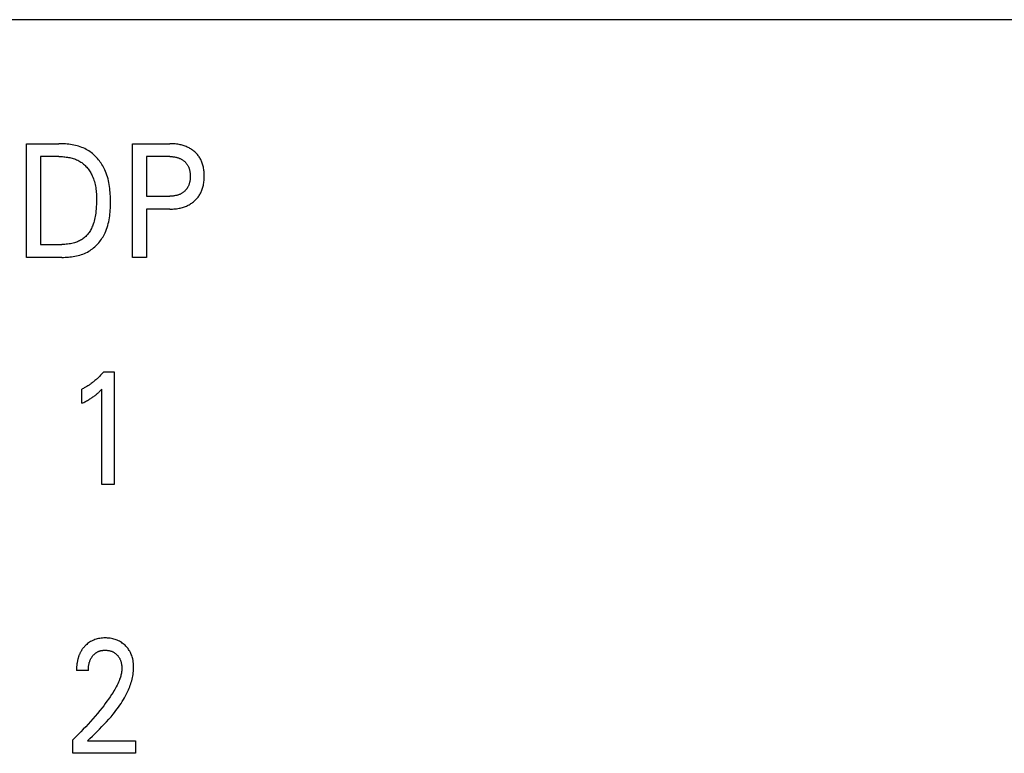
# Model space of a CAD drawing. Extents: x 0 to 594, y 0 to 420.
# Drawn here: x 123 to 142, y 356 to 370 of the extents above; entities that cross this region are included whole.
import ezdxf

# ---------------------------------------------------------------- set-up
doc = ezdxf.new("R2010")
doc.units = 0
doc.header["$LTSCALE"] = 32.67
doc.layers.add('20000_FRONT_O', color=7, linetype='CONTINUOUS')

msp = doc.modelspace()

# ---------------------------------------------------------------- linework, layer by layer
at = {"layer": '20000_FRONT_O', "color": 7, "linetype": 'CONTINUOUS'}
for p, q in [((185.301, 370.374), (107.301, 370.374)), ((123.256, 365.774), (123.256, 367.974)), ((123.256, 367.974), (123.883, 367.974)), ((123.915, 367.974), (123.883, 367.974)), ((123.947, 367.973), (123.915, 367.974)), ((123.979, 367.971), (123.947, 367.973)), ((124.011, 367.969), (123.979, 367.971)), ((124.043, 367.966), (124.011, 367.969)), ((124.075, 367.963), (124.043, 367.966)), ((124.106, 367.959), (124.075, 367.963)), ((124.138, 367.953), (124.106, 367.959)), ((124.17, 367.947), (124.138, 367.953)), ((124.201, 367.94), (124.17, 367.947)), ((124.232, 367.933), (124.201, 367.94)), ((124.263, 367.924), (124.232, 367.933)), ((124.293, 367.914), (124.263, 367.924)), ((124.323, 367.903), (124.293, 367.914)), ((124.352, 367.891), (124.323, 367.903)), ((124.381, 367.878), (124.352, 367.891)), ((124.409, 367.864), (124.381, 367.878)), ((125.306, 365.774), (125.306, 367.974)), ((125.306, 367.974), (126.026, 367.974)), ((126.052, 367.974), (126.026, 367.974)), ((126.078, 367.973), (126.052, 367.974)), ((126.105, 367.971), (126.078, 367.973)), ((126.131, 367.969), (126.105, 367.971)), ((126.157, 367.966), (126.131, 367.969)), ((126.183, 367.962), (126.157, 367.966)), ((126.209, 367.958), (126.183, 367.962)), ((126.229, 367.954), (126.209, 367.958)), ((126.249, 367.949), (126.229, 367.954)), ((126.269, 367.944), (126.249, 367.949)), ((126.288, 367.938), (126.269, 367.944)), ((126.308, 367.932), (126.288, 367.938)), ((126.327, 367.925), (126.308, 367.932)), ((126.346, 367.917), (126.327, 367.925)), ((126.365, 367.909), (126.346, 367.917)), ((126.383, 367.901), (126.365, 367.909)), ((126.4, 367.892), (126.383, 367.901)), ((126.417, 367.882), (126.4, 367.892)), ((126.433, 367.872), (126.417, 367.882)), ((123.527, 367.725), (123.527, 366.023)), ((123.883, 367.725), (123.527, 367.725)), ((123.883, 367.725), (123.906, 367.724)), ((123.906, 367.724), (123.93, 367.724)), ((123.93, 367.724), (123.953, 367.723)), ((123.953, 367.723), (123.976, 367.721)), ((123.976, 367.721), (123.999, 367.719)), ((123.999, 367.719), (124.023, 367.716)), ((124.023, 367.716), (124.046, 367.713)), ((124.046, 367.713), (124.069, 367.709)), ((124.069, 367.709), (124.092, 367.705)), ((124.092, 367.705), (124.115, 367.699)), ((124.115, 367.699), (124.137, 367.694)), ((124.137, 367.694), (124.16, 367.687)), ((124.437, 367.848), (124.409, 367.864)), ((124.461, 367.833), (124.437, 367.848)), ((124.484, 367.818), (124.461, 367.833)), ((124.507, 367.801), (124.484, 367.818)), ((124.529, 367.784), (124.507, 367.801)), ((124.55, 367.765), (124.529, 367.784)), ((124.571, 367.746), (124.55, 367.765)), ((124.592, 367.726), (124.571, 367.746)), ((124.611, 367.706), (124.592, 367.726)), ((124.63, 367.685), (124.611, 367.706)), ((125.577, 367.725), (125.577, 366.957)), ((126.026, 367.725), (125.577, 367.725)), ((126.026, 367.725), (126.042, 367.724)), ((126.042, 367.724), (126.058, 367.724)), ((126.058, 367.724), (126.074, 367.723)), ((126.074, 367.723), (126.089, 367.721)), ((126.089, 367.721), (126.105, 367.72)), ((126.105, 367.72), (126.121, 367.717)), ((126.121, 367.717), (126.137, 367.715)), ((126.137, 367.715), (126.149, 367.712)), ((126.149, 367.712), (126.161, 367.709)), ((126.161, 367.709), (126.173, 367.706)), ((126.173, 367.706), (126.185, 367.703)), ((126.185, 367.703), (126.196, 367.699)), ((126.196, 367.699), (126.208, 367.695)), ((126.208, 367.695), (126.219, 367.69)), ((126.219, 367.69), (126.231, 367.685)), ((126.45, 367.862), (126.433, 367.872)), ((126.466, 367.851), (126.45, 367.862)), ((126.481, 367.839), (126.466, 367.851)), ((126.496, 367.827), (126.481, 367.839)), ((126.51, 367.815), (126.496, 367.827)), ((126.524, 367.803), (126.51, 367.815)), ((126.537, 367.789), (126.524, 367.803)), ((126.55, 367.776), (126.537, 367.789)), ((126.563, 367.762), (126.55, 367.776)), ((126.575, 367.747), (126.563, 367.762)), ((126.586, 367.732), (126.575, 367.747)), ((126.597, 367.717), (126.586, 367.732)), ((126.607, 367.701), (126.597, 367.717)), ((126.617, 367.685), (126.607, 367.701)), ((124.16, 367.687), (124.182, 367.68)), ((124.182, 367.68), (124.203, 367.672)), ((124.203, 367.672), (124.225, 367.663)), ((124.225, 367.663), (124.246, 367.653)), ((124.246, 367.653), (124.266, 367.643)), ((124.266, 367.643), (124.286, 367.631)), ((124.286, 367.631), (124.305, 367.619)), ((124.305, 367.619), (124.323, 367.607)), ((124.323, 367.607), (124.34, 367.594)), ((124.34, 367.594), (124.357, 367.58)), ((124.357, 367.58), (124.374, 367.565)), ((124.374, 367.565), (124.39, 367.55)), ((124.39, 367.55), (124.405, 367.534)), ((124.405, 367.534), (124.42, 367.518)), ((124.42, 367.518), (124.435, 367.501)), ((124.435, 367.501), (124.448, 367.484)), ((124.649, 367.663), (124.63, 367.685)), ((124.666, 367.641), (124.649, 367.663)), ((124.683, 367.618), (124.666, 367.641)), ((124.699, 367.594), (124.683, 367.618)), ((124.715, 367.57), (124.699, 367.594)), ((124.729, 367.546), (124.715, 367.57)), ((124.743, 367.521), (124.729, 367.546)), ((124.757, 367.496), (124.743, 367.521)), ((126.231, 367.685), (126.241, 367.68)), ((126.241, 367.68), (126.251, 367.675)), ((126.251, 367.675), (126.261, 367.669)), ((126.261, 367.669), (126.271, 367.663)), ((126.271, 367.663), (126.281, 367.657)), ((126.281, 367.657), (126.29, 367.65)), ((126.29, 367.65), (126.299, 367.643)), ((126.299, 367.643), (126.308, 367.636)), ((126.308, 367.636), (126.316, 367.628)), ((126.316, 367.628), (126.325, 367.62)), ((126.325, 367.62), (126.332, 367.612)), ((126.332, 367.612), (126.34, 367.604)), ((126.34, 367.604), (126.347, 367.596)), ((126.347, 367.596), (126.354, 367.587)), ((126.354, 367.587), (126.361, 367.578)), ((126.361, 367.578), (126.367, 367.568)), ((126.367, 367.568), (126.373, 367.559)), ((126.373, 367.559), (126.379, 367.549)), ((126.379, 367.549), (126.384, 367.538)), ((126.384, 367.538), (126.389, 367.528)), ((126.389, 367.528), (126.394, 367.517)), ((126.394, 367.517), (126.398, 367.506)), ((126.398, 367.506), (126.402, 367.495)), ((126.626, 367.668), (126.617, 367.685)), ((126.635, 367.65), (126.626, 367.668)), ((126.642, 367.633), (126.635, 367.65)), ((126.65, 367.615), (126.642, 367.633)), ((126.657, 367.597), (126.65, 367.615)), ((126.663, 367.578), (126.657, 367.597)), ((126.668, 367.56), (126.663, 367.578)), ((126.673, 367.541), (126.668, 367.56)), ((126.678, 367.52), (126.673, 367.541)), ((126.682, 367.499), (126.678, 367.52)), ((126.686, 367.477), (126.682, 367.499)), ((124.448, 367.484), (124.462, 367.466)), ((124.462, 367.466), (124.474, 367.448)), ((124.474, 367.448), (124.486, 367.429)), ((124.486, 367.429), (124.498, 367.41)), ((124.498, 367.41), (124.509, 367.391)), ((124.509, 367.391), (124.519, 367.371)), ((124.519, 367.371), (124.528, 367.351)), ((124.528, 367.351), (124.54, 367.324)), ((124.54, 367.324), (124.551, 367.296)), ((124.769, 367.471), (124.757, 367.496)), ((124.784, 367.436), (124.769, 367.471)), ((124.798, 367.401), (124.784, 367.436)), ((124.811, 367.366), (124.798, 367.401)), ((124.822, 367.33), (124.811, 367.366)), ((124.832, 367.294), (124.822, 367.33)), ((126.402, 367.495), (126.405, 367.484)), ((126.405, 367.484), (126.409, 367.473)), ((126.409, 367.473), (126.412, 367.462)), ((126.412, 367.462), (126.415, 367.449)), ((126.415, 367.449), (126.417, 367.436)), ((126.417, 367.436), (126.419, 367.423)), ((126.419, 367.423), (126.421, 367.41)), ((126.421, 367.41), (126.422, 367.397)), ((126.422, 367.397), (126.423, 367.384)), ((126.423, 367.384), (126.424, 367.37)), ((126.424, 367.314), (126.423, 367.299)), ((126.424, 367.37), (126.424, 367.357)), ((126.424, 367.357), (126.425, 367.344)), ((126.425, 367.344), (126.424, 367.329)), ((126.424, 367.329), (126.424, 367.314)), ((126.689, 367.456), (126.686, 367.477)), ((126.691, 367.434), (126.689, 367.456)), ((126.693, 367.412), (126.691, 367.434)), ((126.694, 367.391), (126.693, 367.412)), ((126.695, 367.369), (126.694, 367.391)), ((126.694, 367.303), (126.695, 367.325)), ((126.695, 367.347), (126.695, 367.369)), ((126.695, 367.325), (126.695, 367.347)), ((124.551, 367.296), (124.56, 367.268)), ((124.56, 367.268), (124.569, 367.239)), ((124.569, 367.239), (124.576, 367.21)), ((124.576, 367.21), (124.583, 367.181)), ((124.583, 367.181), (124.589, 367.152)), ((124.589, 367.152), (124.593, 367.123)), ((124.593, 367.123), (124.597, 367.093)), ((124.841, 367.258), (124.832, 367.294)), ((124.849, 367.221), (124.841, 367.258)), ((124.855, 367.184), (124.849, 367.221)), ((124.861, 367.146), (124.855, 367.184)), ((124.866, 367.109), (124.861, 367.146)), ((126.368, 367.118), (126.361, 367.108)), ((126.373, 367.127), (126.368, 367.118)), ((126.379, 367.137), (126.373, 367.127)), ((126.384, 367.148), (126.379, 367.137)), ((126.389, 367.159), (126.384, 367.148)), ((126.394, 367.169), (126.389, 367.159)), ((126.398, 367.18), (126.394, 367.169)), ((126.402, 367.191), (126.398, 367.18)), ((126.406, 367.203), (126.402, 367.191)), ((126.409, 367.214), (126.406, 367.203)), ((126.412, 367.225), (126.409, 367.214)), ((126.415, 367.24), (126.412, 367.225)), ((126.418, 367.255), (126.415, 367.24)), ((126.42, 367.269), (126.418, 367.255)), ((126.422, 367.284), (126.42, 367.269)), ((126.423, 367.299), (126.422, 367.284)), ((126.663, 367.112), (126.669, 367.131)), ((126.669, 367.131), (126.674, 367.15)), ((126.674, 367.15), (126.678, 367.172)), ((126.678, 367.172), (126.683, 367.193)), ((126.683, 367.193), (126.686, 367.215)), ((126.686, 367.215), (126.689, 367.237)), ((126.689, 367.237), (126.691, 367.259)), ((126.691, 367.259), (126.693, 367.281)), ((126.693, 367.281), (126.694, 367.303)), ((124.597, 367.093), (124.601, 367.063)), ((124.601, 367.063), (124.603, 367.034)), ((124.603, 367.034), (124.606, 367.004)), ((124.606, 367.004), (124.607, 366.974)), ((124.607, 366.974), (124.608, 366.944)), ((124.608, 366.944), (124.609, 366.914)), ((124.87, 367.071), (124.866, 367.109)), ((124.873, 367.033), (124.87, 367.071)), ((124.876, 366.995), (124.873, 367.033)), ((124.878, 366.957), (124.876, 366.995)), ((124.879, 366.919), (124.878, 366.957)), ((125.577, 366.957), (126.026, 366.957)), ((126.042, 366.958), (126.026, 366.957)), ((126.058, 366.958), (126.042, 366.958)), ((126.074, 366.959), (126.058, 366.958)), ((126.09, 366.961), (126.074, 366.959)), ((126.106, 366.962), (126.09, 366.961)), ((126.122, 366.965), (126.106, 366.962)), ((126.137, 366.968), (126.122, 366.965)), ((126.15, 366.97), (126.137, 366.968)), ((126.162, 366.973), (126.15, 366.97)), ((126.174, 366.976), (126.162, 366.973)), ((126.186, 366.98), (126.174, 366.976)), ((126.197, 366.984), (126.186, 366.98)), ((126.209, 366.988), (126.197, 366.984)), ((126.221, 366.993), (126.209, 366.988)), ((126.232, 366.998), (126.221, 366.993)), ((126.242, 367.003), (126.232, 366.998)), ((126.253, 367.009), (126.242, 367.003)), ((126.263, 367.015), (126.253, 367.009)), ((126.272, 367.021), (126.263, 367.015)), ((126.282, 367.028), (126.272, 367.021)), ((126.291, 367.035), (126.282, 367.028)), ((126.301, 367.042), (126.291, 367.035)), ((126.309, 367.049), (126.301, 367.042)), ((126.318, 367.057), (126.309, 367.049)), ((126.326, 367.065), (126.318, 367.057)), ((126.334, 367.073), (126.326, 367.065)), ((126.341, 367.081), (126.334, 367.073)), ((126.348, 367.09), (126.341, 367.081)), ((126.355, 367.099), (126.348, 367.09)), ((126.361, 367.108), (126.355, 367.099)), ((126.553, 366.912), (126.565, 366.926)), ((126.565, 366.926), (126.576, 366.941)), ((126.576, 366.941), (126.588, 366.956)), ((126.588, 366.956), (126.598, 366.972)), ((126.598, 366.972), (126.608, 366.988)), ((126.608, 366.988), (126.618, 367.004)), ((126.618, 367.004), (126.627, 367.022)), ((126.627, 367.022), (126.635, 367.039)), ((126.635, 367.039), (126.643, 367.057)), ((126.643, 367.057), (126.65, 367.075)), ((126.65, 367.075), (126.657, 367.094)), ((126.657, 367.094), (126.663, 367.112)), ((124.605, 366.755), (124.602, 366.712)), ((124.607, 366.798), (124.605, 366.755)), ((124.608, 366.841), (124.607, 366.798)), ((124.609, 366.884), (124.608, 366.841)), ((124.609, 366.914), (124.609, 366.884)), ((124.877, 366.727), (124.879, 366.765)), ((124.879, 366.88), (124.879, 366.919)), ((124.88, 366.842), (124.879, 366.88)), ((124.879, 366.804), (124.88, 366.842)), ((124.879, 366.765), (124.879, 366.804)), ((126.251, 366.734), (126.271, 366.739)), ((126.271, 366.739), (126.291, 366.745)), ((126.291, 366.745), (126.311, 366.752)), ((126.311, 366.752), (126.33, 366.759)), ((126.33, 366.759), (126.35, 366.767)), ((126.35, 366.767), (126.368, 366.775)), ((126.368, 366.775), (126.386, 366.784)), ((126.386, 366.784), (126.403, 366.793)), ((126.403, 366.793), (126.42, 366.802)), ((126.42, 366.802), (126.437, 366.813)), ((126.437, 366.813), (126.453, 366.823)), ((126.453, 366.823), (126.469, 366.835)), ((126.469, 366.835), (126.484, 366.847)), ((126.484, 366.847), (126.499, 366.859)), ((126.499, 366.859), (126.513, 366.872)), ((126.513, 366.872), (126.527, 366.885)), ((126.527, 366.885), (126.54, 366.898)), ((126.54, 366.898), (126.553, 366.912)), ((124.583, 366.567), (124.578, 366.537)), ((124.589, 366.597), (124.583, 366.567)), ((124.593, 366.627), (124.589, 366.597)), ((124.598, 366.67), (124.593, 366.627)), ((124.602, 366.712), (124.598, 366.67)), ((124.859, 366.537), (124.865, 366.575)), ((124.865, 366.575), (124.869, 366.612)), ((124.869, 366.612), (124.872, 366.65)), ((124.872, 366.65), (124.875, 366.689)), ((124.875, 366.689), (124.877, 366.727)), ((125.577, 366.708), (125.577, 365.774)), ((126.026, 366.708), (125.577, 366.708)), ((126.026, 366.708), (126.053, 366.708)), ((126.053, 366.708), (126.079, 366.709)), ((126.079, 366.709), (126.106, 366.711)), ((126.106, 366.711), (126.132, 366.713)), ((126.132, 366.713), (126.158, 366.716)), ((126.158, 366.716), (126.185, 366.72)), ((126.185, 366.72), (126.211, 366.725)), ((126.211, 366.725), (126.231, 366.729)), ((126.231, 366.729), (126.251, 366.734)), ((124.521, 366.356), (124.512, 366.335)), ((124.53, 366.376), (124.521, 366.356)), ((124.538, 366.397), (124.53, 366.376)), ((124.546, 366.418), (124.538, 366.397)), ((124.555, 366.448), (124.546, 366.418)), ((124.564, 366.477), (124.555, 366.448)), ((124.571, 366.507), (124.564, 366.477)), ((124.578, 366.537), (124.571, 366.507)), ((124.804, 366.318), (124.816, 366.354)), ((124.816, 366.354), (124.827, 366.39)), ((124.827, 366.39), (124.837, 366.426)), ((124.837, 366.426), (124.846, 366.463)), ((124.846, 366.463), (124.853, 366.5)), ((124.853, 366.5), (124.859, 366.537)), ((124.385, 366.165), (124.369, 366.152)), ((124.4, 366.179), (124.385, 366.165)), ((124.415, 366.194), (124.4, 366.179)), ((124.429, 366.209), (124.415, 366.194)), ((124.442, 366.224), (124.429, 366.209)), ((124.455, 366.241), (124.442, 366.224)), ((124.467, 366.257), (124.455, 366.241)), ((124.479, 366.276), (124.467, 366.257)), ((124.491, 366.295), (124.479, 366.276)), ((124.502, 366.315), (124.491, 366.295)), ((124.512, 366.335), (124.502, 366.315)), ((124.72, 366.149), (124.735, 366.174)), ((124.735, 366.174), (124.749, 366.198)), ((124.749, 366.198), (124.762, 366.223)), ((124.762, 366.223), (124.775, 366.249)), ((124.775, 366.249), (124.79, 366.283)), ((124.79, 366.283), (124.804, 366.318)), ((123.527, 366.023), (123.938, 366.023)), ((123.966, 366.024), (123.938, 366.023)), ((123.994, 366.025), (123.966, 366.024)), ((124.022, 366.027), (123.994, 366.025)), ((124.05, 366.029), (124.022, 366.027)), ((124.078, 366.033), (124.05, 366.029)), ((124.105, 366.037), (124.078, 366.033)), ((124.133, 366.043), (124.105, 366.037)), ((124.16, 366.049), (124.133, 366.043)), ((124.181, 366.055), (124.16, 366.049)), ((124.201, 366.062), (124.181, 366.055)), ((124.222, 366.069), (124.201, 366.062)), ((124.242, 366.077), (124.222, 366.069)), ((124.262, 366.085), (124.242, 366.077)), ((124.281, 366.095), (124.262, 366.085)), ((124.3, 366.105), (124.281, 366.095)), ((124.318, 366.116), (124.3, 366.105)), ((124.337, 366.127), (124.318, 366.116)), ((124.353, 366.139), (124.337, 366.127)), ((124.369, 366.152), (124.353, 366.139)), ((124.552, 365.957), (124.574, 365.976)), ((124.574, 365.976), (124.595, 365.995)), ((124.595, 365.995), (124.615, 366.015)), ((124.615, 366.015), (124.634, 366.036)), ((124.634, 366.036), (124.653, 366.058)), ((124.653, 366.058), (124.671, 366.08)), ((124.671, 366.08), (124.688, 366.102)), ((124.688, 366.102), (124.705, 366.126)), ((124.705, 366.126), (124.72, 366.149)), ((124.064, 365.779), (124.096, 365.782)), ((124.096, 365.782), (124.128, 365.786)), ((124.128, 365.786), (124.16, 365.79)), ((124.16, 365.79), (124.192, 365.796)), ((124.192, 365.796), (124.223, 365.802)), ((124.223, 365.802), (124.255, 365.81)), ((124.255, 365.81), (124.285, 365.818)), ((124.285, 365.818), (124.316, 365.828)), ((124.316, 365.828), (124.346, 365.838)), ((124.346, 365.838), (124.375, 365.85)), ((124.375, 365.85), (124.404, 365.863)), ((124.404, 365.863), (124.433, 365.877)), ((124.433, 365.877), (124.46, 365.893)), ((124.46, 365.893), (124.484, 365.907)), ((124.484, 365.907), (124.508, 365.923)), ((124.508, 365.923), (124.53, 365.94)), ((124.53, 365.94), (124.552, 365.957)), ((123.937, 365.774), (123.256, 365.774)), ((123.937, 365.774), (123.968, 365.774)), ((123.968, 365.774), (124, 365.775)), ((124, 365.775), (124.032, 365.777)), ((124.032, 365.777), (124.064, 365.779)), ((125.577, 365.774), (125.306, 365.774)), ((124.699, 363.505), (124.686, 363.491)), ((124.712, 363.519), (124.699, 363.505)), ((124.724, 363.533), (124.712, 363.519)), ((124.736, 363.547), (124.724, 363.533)), ((124.748, 363.561), (124.736, 363.547)), ((124.748, 363.561), (124.948, 363.561)), ((124.948, 363.561), (124.948, 361.374)), ((124.479, 363.312), (124.466, 363.303)), ((124.494, 363.322), (124.479, 363.312)), ((124.508, 363.333), (124.494, 363.322)), ((124.523, 363.344), (124.508, 363.333)), ((124.537, 363.355), (124.523, 363.344)), ((124.551, 363.366), (124.537, 363.355)), ((124.565, 363.377), (124.551, 363.366)), ((124.579, 363.389), (124.565, 363.377)), ((124.593, 363.401), (124.579, 363.389)), ((124.606, 363.413), (124.593, 363.401)), ((124.619, 363.425), (124.606, 363.413)), ((124.633, 363.438), (124.619, 363.425)), ((124.647, 363.451), (124.633, 363.438)), ((124.66, 363.464), (124.647, 363.451)), ((124.673, 363.477), (124.66, 363.464)), ((124.686, 363.491), (124.673, 363.477)), ((124.341, 363.23), (124.327, 363.223)), ((124.327, 362.949), (124.327, 363.223)), ((124.355, 363.238), (124.341, 363.23)), ((124.37, 363.245), (124.355, 363.238)), ((124.384, 363.253), (124.37, 363.245)), ((124.398, 363.261), (124.384, 363.253)), ((124.411, 363.269), (124.398, 363.261)), ((124.425, 363.277), (124.411, 363.269)), ((124.439, 363.286), (124.425, 363.277)), ((124.452, 363.294), (124.439, 363.286)), ((124.466, 363.303), (124.452, 363.294)), ((124.593, 363.112), (124.606, 363.122)), ((124.606, 363.122), (124.617, 363.131)), ((124.617, 363.131), (124.628, 363.141)), ((124.628, 363.141), (124.639, 363.15)), ((124.639, 363.15), (124.651, 363.161)), ((124.651, 363.161), (124.663, 363.172)), ((124.663, 363.172), (124.674, 363.183)), ((124.674, 363.183), (124.693, 363.202)), ((124.693, 363.202), (124.712, 363.222)), ((124.712, 361.374), (124.712, 363.222)), ((124.327, 362.949), (124.345, 362.958)), ((124.345, 362.958), (124.363, 362.967)), ((124.363, 362.967), (124.381, 362.976)), ((124.381, 362.976), (124.399, 362.986)), ((124.399, 362.986), (124.417, 362.995)), ((124.417, 362.995), (124.435, 363.005)), ((124.435, 363.005), (124.451, 363.014)), ((124.451, 363.014), (124.466, 363.024)), ((124.466, 363.024), (124.482, 363.033)), ((124.482, 363.033), (124.497, 363.043)), ((124.497, 363.043), (124.513, 363.053)), ((124.513, 363.053), (124.528, 363.063)), ((124.528, 363.063), (124.541, 363.072)), ((124.541, 363.072), (124.555, 363.082)), ((124.555, 363.082), (124.568, 363.092)), ((124.568, 363.092), (124.581, 363.101)), ((124.581, 363.101), (124.593, 363.112)), ((124.948, 361.374), (124.712, 361.374)), ((124.514, 358.347), (124.493, 358.336)), ((124.535, 358.358), (124.514, 358.347)), ((124.557, 358.367), (124.535, 358.358)), ((124.579, 358.376), (124.557, 358.367)), ((124.601, 358.383), (124.579, 358.376)), ((124.624, 358.389), (124.601, 358.383)), ((124.649, 358.395), (124.624, 358.389)), ((124.674, 358.399), (124.649, 358.395)), ((124.699, 358.402), (124.674, 358.399)), ((124.725, 358.405), (124.699, 358.402)), ((124.75, 358.406), (124.725, 358.405)), ((124.776, 358.407), (124.75, 358.406)), ((124.801, 358.406), (124.776, 358.407)), ((124.825, 358.405), (124.801, 358.406)), ((124.85, 358.403), (124.825, 358.405)), ((124.875, 358.4), (124.85, 358.403)), ((124.899, 358.396), (124.875, 358.4)), ((124.924, 358.391), (124.899, 358.396)), ((124.946, 358.386), (124.924, 358.391)), ((124.968, 358.379), (124.946, 358.386)), ((124.99, 358.372), (124.968, 358.379)), ((125.011, 358.364), (124.99, 358.372)), ((125.032, 358.354), (125.011, 358.364)), ((125.052, 358.344), (125.032, 358.354)), ((124.316, 358.16), (124.31, 358.15)), ((124.321, 358.169), (124.316, 358.16)), ((124.328, 358.178), (124.321, 358.169)), ((124.334, 358.187), (124.328, 358.178)), ((124.34, 358.196), (124.334, 358.187)), ((124.347, 358.205), (124.34, 358.196)), ((124.354, 358.214), (124.347, 358.205)), ((124.361, 358.223), (124.354, 358.214)), ((124.368, 358.231), (124.361, 358.223)), ((124.375, 358.24), (124.368, 358.231)), ((124.383, 358.248), (124.375, 358.24)), ((124.393, 358.258), (124.383, 358.248)), ((124.403, 358.268), (124.393, 358.258)), ((124.42, 358.283), (124.403, 358.268)), ((124.437, 358.298), (124.42, 358.283)), ((124.455, 358.311), (124.437, 358.298)), ((124.474, 358.324), (124.455, 358.311)), ((124.493, 358.336), (124.474, 358.324)), ((124.676, 358.155), (124.685, 358.158)), ((124.685, 358.158), (124.696, 358.161)), ((124.696, 358.161), (124.707, 358.163)), ((124.707, 358.163), (124.718, 358.165)), ((124.718, 358.165), (124.73, 358.167)), ((124.73, 358.167), (124.741, 358.168)), ((124.741, 358.168), (124.753, 358.169)), ((124.753, 358.169), (124.764, 358.17)), ((124.764, 358.17), (124.776, 358.17)), ((124.776, 358.17), (124.787, 358.17)), ((124.787, 358.17), (124.798, 358.169)), ((124.798, 358.169), (124.809, 358.168)), ((124.809, 358.168), (124.82, 358.167)), ((124.82, 358.167), (124.831, 358.166)), ((124.831, 358.166), (124.842, 358.164)), ((124.842, 358.164), (124.853, 358.162)), ((124.853, 358.162), (124.864, 358.16)), ((124.864, 358.16), (124.874, 358.157)), ((124.874, 358.157), (124.884, 358.154)), ((125.072, 358.333), (125.052, 358.344)), ((125.091, 358.322), (125.072, 358.333)), ((125.109, 358.309), (125.091, 358.322)), ((125.127, 358.296), (125.109, 358.309)), ((125.144, 358.281), (125.127, 358.296)), ((125.161, 358.266), (125.144, 358.281)), ((125.177, 358.251), (125.161, 358.266)), ((125.191, 358.235), (125.177, 358.251)), ((125.205, 358.219), (125.191, 358.235)), ((125.219, 358.202), (125.205, 358.219)), ((125.231, 358.185), (125.219, 358.202)), ((125.243, 358.166), (125.231, 358.185)), ((125.254, 358.148), (125.243, 358.166)), ((124.243, 357.977), (124.241, 357.965)), ((124.246, 357.988), (124.243, 357.977)), ((124.249, 358), (124.246, 357.988)), ((124.252, 358.011), (124.249, 358)), ((124.255, 358.022), (124.252, 358.011)), ((124.259, 358.034), (124.255, 358.022)), ((124.262, 358.045), (124.259, 358.034)), ((124.266, 358.056), (124.262, 358.045)), ((124.27, 358.067), (124.266, 358.056)), ((124.275, 358.078), (124.27, 358.067)), ((124.279, 358.089), (124.275, 358.078)), ((124.284, 358.1), (124.279, 358.089)), ((124.289, 358.11), (124.284, 358.1)), ((124.294, 358.121), (124.289, 358.11)), ((124.299, 358.131), (124.294, 358.121)), ((124.304, 358.14), (124.299, 358.131)), ((124.31, 358.15), (124.304, 358.14)), ((124.481, 357.964), (124.486, 357.976)), ((124.486, 357.976), (124.491, 357.987)), ((124.491, 357.987), (124.495, 357.996)), ((124.495, 357.996), (124.5, 358.006)), ((124.5, 358.006), (124.505, 358.015)), ((124.505, 358.015), (124.51, 358.023)), ((124.51, 358.023), (124.516, 358.032)), ((124.516, 358.032), (124.522, 358.041)), ((124.522, 358.041), (124.528, 358.049)), ((124.528, 358.049), (124.534, 358.057)), ((124.534, 358.057), (124.541, 358.065)), ((124.541, 358.065), (124.547, 358.073)), ((124.547, 358.073), (124.554, 358.08)), ((124.554, 358.08), (124.561, 358.087)), ((124.561, 358.087), (124.568, 358.093)), ((124.568, 358.093), (124.575, 358.1)), ((124.575, 358.1), (124.583, 358.106)), ((124.583, 358.106), (124.59, 358.112)), ((124.59, 358.112), (124.598, 358.118)), ((124.598, 358.118), (124.606, 358.123)), ((124.606, 358.123), (124.614, 358.128)), ((124.614, 358.128), (124.623, 358.133)), ((124.623, 358.133), (124.631, 358.138)), ((124.631, 358.138), (124.64, 358.142)), ((124.64, 358.142), (124.649, 358.146)), ((124.649, 358.146), (124.657, 358.149)), ((124.657, 358.149), (124.666, 358.152)), ((124.666, 358.152), (124.676, 358.155)), ((124.884, 358.154), (124.894, 358.151)), ((124.894, 358.151), (124.904, 358.148)), ((124.904, 358.148), (124.913, 358.144)), ((124.913, 358.144), (124.923, 358.14)), ((124.923, 358.14), (124.932, 358.135)), ((124.932, 358.135), (124.941, 358.13)), ((124.941, 358.13), (124.95, 358.125)), ((124.95, 358.125), (124.958, 358.12)), ((124.958, 358.12), (124.967, 358.114)), ((124.967, 358.114), (124.975, 358.108)), ((124.975, 358.108), (124.983, 358.101)), ((124.983, 358.101), (124.99, 358.095)), ((124.99, 358.095), (124.998, 358.088)), ((124.998, 358.088), (125.005, 358.081)), ((125.005, 358.081), (125.012, 358.074)), ((125.012, 358.074), (125.019, 358.066)), ((125.019, 358.066), (125.025, 358.059)), ((125.025, 358.059), (125.031, 358.051)), ((125.031, 358.051), (125.037, 358.043)), ((125.037, 358.043), (125.043, 358.034)), ((125.043, 358.034), (125.048, 358.026)), ((125.048, 358.026), (125.053, 358.017)), ((125.053, 358.017), (125.058, 358.009)), ((125.058, 358.009), (125.063, 357.999)), ((125.063, 357.999), (125.067, 357.989)), ((125.067, 357.989), (125.071, 357.98)), ((125.071, 357.98), (125.075, 357.97)), ((125.075, 357.97), (125.078, 357.96)), ((125.265, 358.128), (125.254, 358.148)), ((125.274, 358.108), (125.265, 358.128)), ((125.283, 358.087), (125.274, 358.108)), ((125.291, 358.065), (125.283, 358.087)), ((125.298, 358.044), (125.291, 358.065)), ((125.304, 358.022), (125.298, 358.044)), ((125.31, 358), (125.304, 358.022)), ((125.316, 357.971), (125.31, 358)), ((125.321, 357.942), (125.316, 357.971)), ((124.224, 357.823), (124.223, 357.808)), ((124.223, 357.808), (124.223, 357.794)), ((124.223, 357.794), (124.223, 357.78)), ((124.451, 357.78), (124.223, 357.78)), ((124.225, 357.837), (124.224, 357.823)), ((124.227, 357.865), (124.225, 357.851)), ((124.225, 357.851), (124.225, 357.837)), ((124.228, 357.88), (124.227, 357.865)), ((124.229, 357.894), (124.228, 357.88)), ((124.231, 357.908), (124.229, 357.894)), ((124.233, 357.922), (124.231, 357.908)), ((124.236, 357.937), (124.233, 357.922)), ((124.238, 357.951), (124.236, 357.937)), ((124.241, 357.965), (124.238, 357.951)), ((124.451, 357.78), (124.452, 357.794)), ((124.452, 357.808), (124.453, 357.822)), ((124.452, 357.794), (124.452, 357.808)), ((124.453, 357.822), (124.454, 357.836)), ((124.454, 357.836), (124.455, 357.85)), ((124.455, 357.85), (124.457, 357.864)), ((124.457, 357.864), (124.459, 357.878)), ((124.459, 357.878), (124.461, 357.892)), ((124.461, 357.892), (124.464, 357.904)), ((124.464, 357.904), (124.467, 357.916)), ((124.467, 357.916), (124.47, 357.929)), ((124.47, 357.929), (124.473, 357.941)), ((124.473, 357.941), (124.477, 357.952)), ((124.477, 357.952), (124.481, 357.964)), ((125.078, 357.96), (125.082, 357.95)), ((125.082, 357.95), (125.084, 357.939)), ((125.084, 357.939), (125.087, 357.929)), ((125.087, 357.929), (125.089, 357.919)), ((125.089, 357.919), (125.092, 357.907)), ((125.092, 357.907), (125.094, 357.895)), ((125.094, 357.895), (125.096, 357.883)), ((125.096, 357.883), (125.097, 357.871)), ((125.097, 357.871), (125.098, 357.859)), ((125.099, 357.79), (125.097, 357.769)), ((125.098, 357.859), (125.099, 357.847)), ((125.099, 357.847), (125.1, 357.835)), ((125.1, 357.811), (125.099, 357.79)), ((125.1, 357.835), (125.1, 357.823)), ((125.1, 357.823), (125.1, 357.811)), ((125.324, 357.912), (125.321, 357.942)), ((125.327, 357.883), (125.324, 357.912)), ((125.325, 357.762), (125.327, 357.793)), ((125.328, 357.853), (125.327, 357.883)), ((125.327, 357.793), (125.328, 357.824)), ((125.328, 357.824), (125.328, 357.853)), ((125.057, 357.607), (125.046, 357.578)), ((125.064, 357.627), (125.057, 357.607)), ((125.071, 357.647), (125.064, 357.627)), ((125.077, 357.667), (125.071, 357.647)), ((125.082, 357.687), (125.077, 357.667)), ((125.087, 357.708), (125.082, 357.687)), ((125.091, 357.728), (125.087, 357.708)), ((125.095, 357.749), (125.091, 357.728)), ((125.097, 357.769), (125.095, 357.749)), ((125.292, 357.579), (125.3, 357.609)), ((125.3, 357.609), (125.307, 357.64)), ((125.307, 357.64), (125.313, 357.67)), ((125.313, 357.67), (125.318, 357.701)), ((125.318, 357.701), (125.322, 357.731)), ((125.322, 357.731), (125.325, 357.762)), ((124.962, 357.408), (124.946, 357.381)), ((124.977, 357.436), (124.962, 357.408)), ((124.992, 357.463), (124.977, 357.436)), ((125.007, 357.491), (124.992, 357.463)), ((125.021, 357.52), (125.007, 357.491)), ((125.034, 357.548), (125.021, 357.52)), ((125.046, 357.578), (125.034, 357.548)), ((125.212, 357.364), (125.229, 357.404)), ((125.229, 357.404), (125.241, 357.432)), ((125.241, 357.432), (125.253, 357.461)), ((125.253, 357.461), (125.264, 357.49)), ((125.264, 357.49), (125.274, 357.52)), ((125.274, 357.52), (125.283, 357.55)), ((125.283, 357.55), (125.292, 357.579)), ((124.842, 357.222), (124.811, 357.18)), ((124.872, 357.266), (124.842, 357.222)), ((124.901, 357.31), (124.872, 357.266)), ((124.929, 357.354), (124.901, 357.31)), ((124.946, 357.381), (124.929, 357.354)), ((125.109, 357.177), (125.131, 357.213)), ((125.131, 357.213), (125.153, 357.25)), ((125.153, 357.25), (125.173, 357.288)), ((125.173, 357.288), (125.193, 357.326)), ((125.193, 357.326), (125.212, 357.364)), ((124.716, 357.053), (124.673, 357)), ((124.748, 357.095), (124.716, 357.053)), ((124.78, 357.137), (124.748, 357.095)), ((124.811, 357.18), (124.78, 357.137)), ((124.986, 357.001), (125.012, 357.035)), ((125.012, 357.035), (125.037, 357.07)), ((125.037, 357.07), (125.062, 357.105)), ((125.062, 357.105), (125.086, 357.141)), ((125.086, 357.141), (125.109, 357.177)), ((124.541, 356.843), (124.495, 356.791)), ((124.586, 356.895), (124.541, 356.843)), ((124.63, 356.947), (124.586, 356.895)), ((124.673, 357), (124.63, 356.947)), ((124.803, 356.785), (124.847, 356.834)), ((124.847, 356.834), (124.89, 356.883)), ((124.89, 356.883), (124.932, 356.934)), ((124.932, 356.934), (124.959, 356.967)), ((124.959, 356.967), (124.986, 357.001)), ((124.353, 356.638), (124.303, 356.587)), ((124.401, 356.688), (124.353, 356.638)), ((124.448, 356.739), (124.401, 356.688)), ((124.495, 356.791), (124.448, 356.739)), ((124.621, 356.596), (124.667, 356.643)), ((124.667, 356.643), (124.713, 356.69)), ((124.713, 356.69), (124.758, 356.737)), ((124.758, 356.737), (124.803, 356.785)), ((124.202, 356.487), (124.151, 356.437)), ((124.253, 356.536), (124.202, 356.487)), ((124.303, 356.587), (124.253, 356.536)), ((124.438, 356.414), (124.483, 356.459)), ((124.483, 356.459), (124.529, 356.505)), ((124.529, 356.505), (124.575, 356.55)), ((124.575, 356.55), (124.621, 356.596)), ((124.151, 356.174), (124.151, 356.437)), ((124.438, 356.414), (125.364, 356.414)), ((125.364, 356.414), (125.364, 356.174)), ((125.364, 356.174), (124.151, 356.174))]:
    msp.add_line(p, q, dxfattribs=at)

doc.saveas('drawing.dxf')
